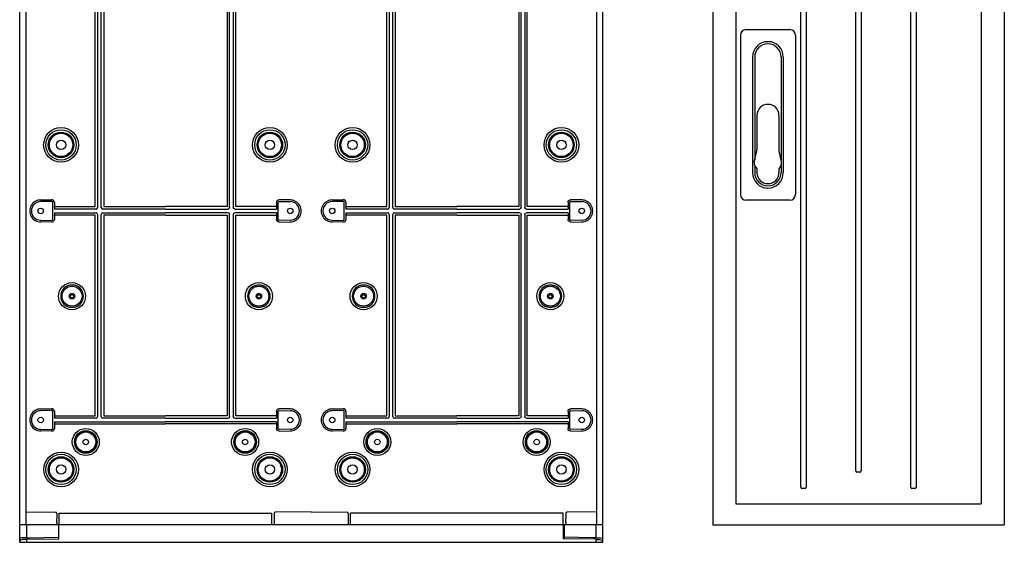
# Model space of a CAD drawing. Extents: x -4281 to 11011, y -14643 to -5855.
# Drawn here: x 2032 to 2927, y -7840 to -7365 of the extents above; entities that cross this region are included whole.
import ezdxf

# ---------------------------------------------------------------- set-up
doc = ezdxf.new("R2010")
doc.units = 0
for name, color, linetype in [('Ajtó', 7, 'CONTINUOUS'), ('Belső', 7, 'CONTINUOUS'), ('Doboz', 7, 'CONTINUOUS')]:
    doc.layers.add(name, color=color, linetype=linetype)

msp = doc.modelspace()

# ---------------------------------------------------------------- linework, layer by layer
at = {"layer": 'Ajtó', "lineweight": -3}
for p, q in [((2661.71, -6973.79), (2661.71, -7823.79)), ((2926.71, -6973.79), (2926.71, -7823.79)), ((2682.71, -6992.79), (2682.71, -7804.79)), ((2905.71, -6992.79), (2905.71, -7804.79)), ((2691.82, -7373.79), (2731.82, -7373.79)), ((2686.82, -7378.79), (2686.82, -7523.79)), ((2736.82, -7378.79), (2736.82, -7523.79)), ((2697.82, -7398.79), (2697.82, -7503.79)), ((2699.82, -7398.79), (2699.82, -7492.39)), ((2723.82, -7398.79), (2723.82, -7492.39)), ((2725.82, -7398.79), (2725.82, -7503.79)), ((2701.82, -7451.79), (2701.82, -7483.03)), ((2721.82, -7451.79), (2721.82, -7483.03)), ((2699.45, -7494.04), (2701.7, -7484.13)), ((2724.2, -7494.04), (2721.95, -7484.13)), ((2699.82, -7497.33), (2699.82, -7503.79)), ((2700.3, -7498.11), (2701.82, -7500.19)), ((2723.35, -7498.11), (2721.82, -7500.19)), ((2723.82, -7497.33), (2723.82, -7503.79)), ((2701.82, -7500.19), (2701.82, -7503.79)), ((2721.82, -7500.19), (2721.82, -7503.79)), ((2731.82, -7528.79), (2691.82, -7528.79)), ((2682.71, -7804.79), (2905.71, -7804.79)), ((2661.71, -7823.79), (2926.71, -7823.79))]:
    msp.add_line(p, q, dxfattribs=at)
at = {"layer": 'Ajtó', "color": 7, "linetype": 'Continuous', "lineweight": -3}
for p, q in [((2741.82, -7789.84), (2741.82, -7114.74)), ((2746.59, -7114.74), (2746.59, -7789.84)), ((2791.82, -7774.84), (2791.82, -7114.74)), ((2796.59, -7114.74), (2796.59, -7774.84)), ((2841.82, -7789.84), (2841.82, -7114.74)), ((2846.59, -7114.74), (2846.59, -7789.84)), ((2795.75, -7776), (2792.67, -7776)), ((2745.75, -7791), (2742.67, -7791)), ((2845.75, -7791), (2842.67, -7791))]:
    msp.add_line(p, q, dxfattribs=at)
at = {"layer": 'Ajtó', "lineweight": -3}
for centre, radius, start, end in [((2691.82, -7378.79), 5, 90, 180), ((2731.82, -7378.79), 5, 0, 90), ((2711.82, -7398.79), 14, 0, 180), ((2711.82, -7398.79), 12, 0, 180), ((2711.82, -7451.79), 10, 90, 180), ((2711.82, -7451.79), 10, 0, 90), ((2696.82, -7483.03), 5, 347.19573, 0), ((2726.82, -7483.03), 5, 180, 192.80427), ((2704.32, -7495.15), 5, 167.19573, 216.32683), ((2719.32, -7495.15), 5, 323.67317, 12.80427), ((2711.82, -7503.79), 14, 180, 0), ((2711.82, -7503.79), 12, 180, 0), ((2711.82, -7503.79), 10, 180, 270), ((2711.82, -7503.79), 10, 270, 0), ((2691.82, -7523.79), 5, 180, 270), ((2731.82, -7523.79), 5, 270, 0)]:
    msp.add_arc(centre, radius, start, end, dxfattribs=at)
at = {"layer": 'Ajtó', "color": 7, "linetype": 'Continuous', "lineweight": -3}
for centre, major_axis, start_param, end_param in [((2792.86, -7774.58), (-0.37, -1.39), 5.080489, 6.467235), ((2795.56, -7774.58), (-0.37, 1.39), 2.957543, 4.344289), ((2742.86, -7789.58), (0.37, 1.39), 1.938896, 3.325643), ((2745.56, -7789.58), (0.37, -1.39), 6.099135, 7.485882), ((2842.86, -7789.58), (0.37, 1.39), 1.938896, 3.325643), ((2845.56, -7789.58), (0.37, -1.39), 6.099135, 7.485882)]:
    msp.add_ellipse(centre, major_axis=major_axis, ratio=0.694747, start_param=start_param, end_param=end_param, dxfattribs=at)
at = {"layer": 'Belső', "linetype": 'Continuous', "lineweight": -3}
for p, q in [((2100.32, -7534.74), (2100.32, -7262.51)), ((2102.55, -7261.73), (2102.55, -7535.51)), ((2105.87, -7535.51), (2105.87, -7261.73)), ((2108.09, -7262.51), (2108.09, -7534.74)), ((2220.32, -7262.51), (2220.32, -7534.74)), ((2222.55, -7535.51), (2222.55, -7261.73)), ((2225.87, -7261.73), (2225.87, -7535.51)), ((2228.09, -7534.74), (2228.09, -7262.51)), ((2365.32, -7534.74), (2365.32, -7262.51)), ((2367.55, -7261.73), (2367.55, -7535.51)), ((2370.87, -7535.51), (2370.87, -7261.73)), ((2373.09, -7262.51), (2373.09, -7534.74)), ((2485.32, -7262.51), (2485.32, -7534.74)), ((2487.55, -7535.51), (2487.55, -7261.73)), ((2490.87, -7261.73), (2490.87, -7535.51)), ((2493.09, -7534.74), (2493.09, -7262.51)), ((2050.62, -7528.63), (2060.74, -7528.46)), ((2060.71, -7530.02), (2050.65, -7530.2)), ((2061.72, -7546.23), (2061.72, -7531.02)), ((2063.29, -7530.96), (2063.29, -7536.96)), ((2063.29, -7535.22), (2063.29, -7534.74)), ((2063.29, -7534.74), (2100.32, -7534.74)), ((2108.09, -7534.74), (2164.21, -7534.74)), ((2220.32, -7534.74), (2164.21, -7534.74)), ((2265.13, -7534.74), (2228.09, -7534.74)), ((2265.13, -7530.96), (2265.13, -7536.96)), ((2265.13, -7535.22), (2265.13, -7534.74)), ((2266.69, -7546.23), (2266.69, -7531.02)), ((2277.79, -7528.63), (2267.67, -7528.46)), ((2267.71, -7530.02), (2277.77, -7530.2)), ((2315.62, -7528.63), (2325.74, -7528.46)), ((2325.71, -7530.02), (2315.65, -7530.2)), ((2326.72, -7546.23), (2326.72, -7531.02)), ((2328.29, -7530.96), (2328.29, -7536.96)), ((2328.29, -7535.22), (2328.29, -7534.74)), ((2328.29, -7534.74), (2365.32, -7534.74)), ((2373.09, -7534.74), (2429.21, -7534.74)), ((2485.32, -7534.74), (2429.21, -7534.74)), ((2530.13, -7534.74), (2493.09, -7534.74)), ((2530.13, -7530.96), (2530.13, -7536.96)), ((2530.13, -7535.22), (2530.13, -7534.74)), ((2531.69, -7546.23), (2531.69, -7531.02)), ((2542.79, -7528.63), (2532.67, -7528.46)), ((2532.71, -7530.02), (2542.77, -7530.2)), ((2101.1, -7536.96), (2063.29, -7536.96)), ((2063.29, -7540.29), (2101.1, -7540.29)), ((2063.29, -7540.29), (2063.29, -7546.29)), ((2063.29, -7542.51), (2063.29, -7542.03)), ((2100.32, -7542.51), (2063.29, -7542.51)), ((2100.32, -7724.74), (2100.32, -7542.51)), ((2102.55, -7541.73), (2102.55, -7725.51)), ((2105.87, -7725.51), (2105.87, -7541.73)), ((2164.21, -7536.96), (2107.32, -7536.96)), ((2107.32, -7540.29), (2164.21, -7540.29)), ((2108.09, -7542.51), (2108.09, -7724.74)), ((2164.21, -7542.51), (2108.09, -7542.51)), ((2164.21, -7536.96), (2221.1, -7536.96)), ((2221.1, -7540.29), (2164.21, -7540.29)), ((2164.21, -7542.51), (2220.32, -7542.51)), ((2220.32, -7542.51), (2220.32, -7724.74)), ((2222.55, -7725.51), (2222.55, -7541.73)), ((2225.87, -7541.73), (2225.87, -7725.51)), ((2227.32, -7536.96), (2265.13, -7536.96)), ((2265.13, -7540.29), (2227.32, -7540.29)), ((2228.09, -7724.74), (2228.09, -7542.51)), ((2228.09, -7542.51), (2265.13, -7542.51)), ((2265.13, -7540.29), (2265.13, -7546.29)), ((2265.13, -7542.51), (2265.13, -7542.03)), ((2366.1, -7536.96), (2328.29, -7536.96)), ((2328.29, -7540.29), (2366.1, -7540.29)), ((2328.29, -7540.29), (2328.29, -7546.29)), ((2328.29, -7542.51), (2328.29, -7542.03)), ((2365.32, -7542.51), (2328.29, -7542.51)), ((2365.32, -7724.74), (2365.32, -7542.51)), ((2367.55, -7541.73), (2367.55, -7725.51)), ((2370.87, -7725.51), (2370.87, -7541.73)), ((2429.21, -7536.96), (2372.32, -7536.96)), ((2372.32, -7540.29), (2429.21, -7540.29)), ((2373.09, -7542.51), (2373.09, -7724.74)), ((2429.21, -7542.51), (2373.09, -7542.51)), ((2429.21, -7536.96), (2486.1, -7536.96)), ((2486.1, -7540.29), (2429.21, -7540.29)), ((2429.21, -7542.51), (2485.32, -7542.51)), ((2485.32, -7542.51), (2485.32, -7724.74)), ((2487.55, -7725.51), (2487.55, -7541.73)), ((2490.87, -7541.73), (2490.87, -7725.51)), ((2492.32, -7536.96), (2530.13, -7536.96)), ((2530.13, -7540.29), (2492.32, -7540.29)), ((2493.09, -7724.74), (2493.09, -7542.51)), ((2493.09, -7542.51), (2530.13, -7542.51)), ((2530.13, -7540.29), (2530.13, -7546.29)), ((2530.13, -7542.51), (2530.13, -7542.03)), ((2060.74, -7548.79), (2050.62, -7548.61)), ((2050.65, -7547.05), (2060.71, -7547.23)), ((2267.67, -7548.79), (2277.79, -7548.61)), ((2277.77, -7547.05), (2267.71, -7547.23)), ((2325.74, -7548.79), (2315.62, -7548.61)), ((2315.65, -7547.05), (2325.71, -7547.23)), ((2532.67, -7548.79), (2542.79, -7548.61)), ((2542.77, -7547.05), (2532.71, -7547.23)), ((2050.62, -7718.63), (2060.74, -7718.46)), ((2060.71, -7720.02), (2050.65, -7720.2)), ((2061.72, -7736.23), (2061.72, -7721.02)), ((2063.29, -7720.96), (2063.29, -7726.96)), ((2265.13, -7720.96), (2265.13, -7726.96)), ((2266.69, -7736.23), (2266.69, -7721.02)), ((2277.79, -7718.63), (2267.67, -7718.46)), ((2267.71, -7720.02), (2277.77, -7720.2)), ((2315.62, -7718.63), (2325.74, -7718.46)), ((2325.71, -7720.02), (2315.65, -7720.2)), ((2326.72, -7736.23), (2326.72, -7721.02)), ((2328.29, -7720.96), (2328.29, -7726.96)), ((2530.13, -7720.96), (2530.13, -7726.96)), ((2531.69, -7736.23), (2531.69, -7721.02)), ((2542.79, -7718.63), (2532.67, -7718.46)), ((2532.71, -7720.02), (2542.77, -7720.2)), ((2063.29, -7724.74), (2063.29, -7725.22)), ((2063.29, -7724.74), (2100.32, -7724.74)), ((2101.1, -7726.96), (2063.29, -7726.96)), ((2063.29, -7730.29), (2164.21, -7730.29)), ((2063.29, -7730.29), (2063.29, -7736.29)), ((2063.29, -7732.12), (2164.21, -7732.12)), ((2164.21, -7726.96), (2107.32, -7726.96)), ((2108.09, -7724.74), (2164.21, -7724.74)), ((2220.32, -7724.74), (2164.21, -7724.74)), ((2164.21, -7726.96), (2221.1, -7726.96)), ((2265.13, -7730.29), (2164.21, -7730.29)), ((2265.13, -7732.12), (2164.21, -7732.12)), ((2227.32, -7726.96), (2265.13, -7726.96)), ((2265.13, -7724.74), (2228.09, -7724.74)), ((2265.13, -7724.74), (2265.13, -7725.22)), ((2265.13, -7730.29), (2265.13, -7736.29)), ((2328.29, -7724.74), (2328.29, -7725.22)), ((2328.29, -7724.74), (2365.32, -7724.74)), ((2366.1, -7726.96), (2328.29, -7726.96)), ((2328.29, -7730.29), (2429.21, -7730.29)), ((2328.29, -7730.29), (2328.29, -7736.29)), ((2328.29, -7732.12), (2429.21, -7732.12)), ((2429.21, -7726.96), (2372.32, -7726.96)), ((2373.09, -7724.74), (2429.21, -7724.74)), ((2485.32, -7724.74), (2429.21, -7724.74)), ((2429.21, -7726.96), (2486.1, -7726.96)), ((2530.13, -7730.29), (2429.21, -7730.29)), ((2530.13, -7732.12), (2429.21, -7732.12)), ((2492.32, -7726.96), (2530.13, -7726.96)), ((2530.13, -7724.74), (2493.09, -7724.74)), ((2530.13, -7724.74), (2530.13, -7725.22)), ((2530.13, -7730.29), (2530.13, -7736.29)), ((2060.74, -7738.79), (2050.62, -7738.61)), ((2050.65, -7737.05), (2060.71, -7737.23)), ((2267.67, -7738.79), (2277.79, -7738.61)), ((2277.77, -7737.05), (2267.71, -7737.23)), ((2325.74, -7738.79), (2315.62, -7738.61)), ((2315.65, -7737.05), (2325.71, -7737.23)), ((2532.67, -7738.79), (2542.79, -7738.61)), ((2542.77, -7737.05), (2532.71, -7737.23))]:
    msp.add_line(p, q, dxfattribs=at)
at = {"layer": 'Belső', "lineweight": -3}
for centre, radius in [((2069.29, -7478.62), 15.8), ((2259.12, -7478.62), 15.8), ((2334.29, -7478.62), 15.8), ((2524.12, -7478.62), 15.8), ((2069.29, -7478.62), 13.8), ((2259.12, -7478.62), 13.8), ((2334.29, -7478.62), 13.8), ((2524.12, -7478.62), 13.8), ((2079.29, -7616.12), 12.3), ((2249.12, -7616.12), 12.3), ((2344.29, -7616.12), 12.3), ((2514.12, -7616.12), 12.3), ((2069.29, -7773.62), 15.75), ((2259.12, -7773.62), 15.75), ((2334.29, -7773.62), 15.75), ((2524.12, -7773.62), 15.75), ((2069.29, -7773.62), 13.77), ((2259.12, -7773.62), 13.77), ((2334.29, -7773.62), 13.77), ((2524.12, -7773.62), 13.77)]:
    msp.add_circle(centre, radius, dxfattribs=at)
at = {"layer": 'Belső', "linetype": 'Continuous', "lineweight": -3}
for centre, radius in [((2069.29, -7478.62), 11.61), ((2069.29, -7478.62), 10.62), ((2259.12, -7478.62), 11.61), ((2259.12, -7478.62), 10.62), ((2334.29, -7478.62), 11.61), ((2334.29, -7478.62), 10.62), ((2524.12, -7478.62), 11.61), ((2524.12, -7478.62), 10.62), ((2069.29, -7478.62), 4.25), ((2259.12, -7478.62), 4.25), ((2334.29, -7478.62), 4.25), ((2524.12, -7478.62), 4.25), ((2050.79, -7538.62), 2.5), ((2277.62, -7538.62), 2.5), ((2315.79, -7538.62), 2.5), ((2542.62, -7538.62), 2.5), ((2079.29, -7616.12), 9.08), ((2249.12, -7616.12), 9.08), ((2344.29, -7616.12), 9.08), ((2514.12, -7616.12), 9.08), ((2079.29, -7616.12), 2.5), ((2079.29, -7616.12), 1.5), ((2249.12, -7616.12), 2.5), ((2249.12, -7616.12), 1.5), ((2344.29, -7616.12), 2.5), ((2344.29, -7616.12), 1.5), ((2514.12, -7616.12), 2.5), ((2514.12, -7616.12), 1.5), ((2050.79, -7728.62), 2.5), ((2277.62, -7728.62), 2.5), ((2315.79, -7728.62), 2.5), ((2542.62, -7728.62), 2.5), ((2091.79, -7748.62), 12.27), ((2091.79, -7748.62), 10.28), ((2091.79, -7748.62), 10.08), ((2091.79, -7748.62), 9.08), ((2236.62, -7748.62), 12.27), ((2236.62, -7748.62), 10.28), ((2236.62, -7748.62), 10.08), ((2236.62, -7748.62), 9.08), ((2356.79, -7748.62), 12.27), ((2356.79, -7748.62), 10.28), ((2356.79, -7748.62), 10.08), ((2356.79, -7748.62), 9.08), ((2501.62, -7748.62), 12.27), ((2501.62, -7748.62), 10.28), ((2501.62, -7748.62), 10.08), ((2501.62, -7748.62), 9.08), ((2091.79, -7748.62), 2.5), ((2236.62, -7748.62), 2.5), ((2356.79, -7748.62), 2.5), ((2501.62, -7748.62), 2.5), ((2069.29, -7773.62), 11.61), ((2069.29, -7773.62), 10.62), ((2259.12, -7773.62), 11.61), ((2259.12, -7773.62), 10.62), ((2334.29, -7773.62), 11.61), ((2334.29, -7773.62), 10.62), ((2524.12, -7773.62), 11.61), ((2524.12, -7773.62), 10.62), ((2069.29, -7773.62), 4.25), ((2259.12, -7773.62), 4.25), ((2334.29, -7773.62), 4.25), ((2524.12, -7773.62), 4.25)]:
    msp.add_circle(centre, radius, dxfattribs=at)
at = {"layer": 'Belső', "lineweight": -3}
for centre, start, end in [((2050.79, -7538.62), 89.07307, 270.92692), ((2277.62, -7538.62), 269.07308, 90.92693), ((2315.79, -7538.62), 89.07307, 270.92692), ((2542.62, -7538.62), 269.07308, 90.92693), ((2050.79, -7728.62), 89.07307, 270.92692), ((2277.62, -7728.62), 269.07308, 90.92693), ((2315.79, -7728.62), 89.07307, 270.92692), ((2542.62, -7728.62), 269.07308, 90.92693)]:
    msp.add_arc(centre, 9.99, start, end, dxfattribs=at)
at = {"layer": 'Belső', "linetype": 'Continuous', "lineweight": -3}
for centre, radius, start, end in [((2050.79, -7538.62), 8.43, 91, 269), ((2277.62, -7538.62), 8.43, 271, 89), ((2315.79, -7538.62), 8.43, 91, 269), ((2542.62, -7538.62), 8.43, 271, 89), ((2079.29, -7616.12), 10.28, 109.04785, 250.95215), ((2079.29, -7616.12), 10.09, 80.41581, 99.58419), ((2079.29, -7616.12), 10.28, 289.04785, 70.95215), ((2249.12, -7616.12), 10.28, 109.04785, 250.95215), ((2249.12, -7616.12), 10.09, 80.41581, 99.58419), ((2249.12, -7616.12), 10.28, 289.04785, 70.95215), ((2344.29, -7616.12), 10.28, 109.04785, 250.95215), ((2344.29, -7616.12), 10.09, 80.41581, 99.58419), ((2344.29, -7616.12), 10.28, 289.04785, 70.95215), ((2514.12, -7616.12), 10.28, 109.04785, 250.95215), ((2514.12, -7616.12), 10.09, 80.41581, 99.58419), ((2514.12, -7616.12), 10.28, 289.04785, 70.95215), ((2079.29, -7616.12), 10.09, 260.41581, 279.58419), ((2249.12, -7616.12), 10.09, 260.41581, 279.58419), ((2344.29, -7616.12), 10.09, 260.41581, 279.58419), ((2514.12, -7616.12), 10.09, 260.41581, 279.58419), ((2050.79, -7728.62), 8.43, 91, 269), ((2277.62, -7728.62), 8.43, 271, 89), ((2315.79, -7728.62), 8.43, 91, 269), ((2542.62, -7728.62), 8.43, 271, 89)]:
    msp.add_arc(centre, radius, start, end, dxfattribs=at)
for centre, major_axis, ratio, start_param, end_param in [((2060.72, -7531.02), (0.701, 0.713), 0.99969, 5.489215, 7.077155), ((2060.79, -7530.96), (1.75, 1.78), 0.99969, 5.489215, 7.077155), ((2100.99, -7535.41), (1.13, -1.13), 0.935113, 5.531306, 7.035065), ((2107.42, -7535.41), (-1.13, -1.13), 0.935113, 5.531306, 7.035065), ((2325.72, -7531.02), (0.701, 0.713), 0.99969, 5.489215, 7.077155), ((2325.79, -7530.96), (1.75, 1.78), 0.99969, 5.489215, 7.077155), ((2365.99, -7535.41), (1.13, -1.13), 0.935113, 5.531306, 7.035065), ((2372.42, -7535.41), (-1.13, -1.13), 0.935113, 5.531306, 7.035065), ((2100.99, -7541.84), (1.13, 1.13), 0.935113, 5.531306, 7.035065), ((2107.42, -7541.84), (-1.13, 1.13), 0.935113, 5.531306, 7.035065), ((2365.99, -7541.84), (1.13, 1.13), 0.935113, 5.531306, 7.035065), ((2372.42, -7541.84), (-1.13, 1.13), 0.935113, 5.531306, 7.035065), ((2060.72, -7546.23), (0.701, -0.713), 0.99969, 5.489215, 7.077155), ((2060.79, -7546.29), (1.75, -1.78), 0.99969, 5.489215, 7.077155), ((2325.72, -7546.23), (0.701, -0.713), 0.99969, 5.489215, 7.077155), ((2325.79, -7546.29), (1.75, -1.78), 0.99969, 5.489215, 7.077155), ((2060.72, -7721.02), (0.701, 0.713), 0.99969, 5.489215, 7.077155), ((2060.79, -7720.96), (1.75, 1.78), 0.99969, 5.489215, 7.077155), ((2325.72, -7721.02), (0.701, 0.713), 0.99969, 5.489215, 7.077155), ((2325.79, -7720.96), (1.75, 1.78), 0.99969, 5.489215, 7.077155), ((2100.99, -7725.41), (1.13, -1.13), 0.935113, 5.531306, 7.035065), ((2107.42, -7725.41), (-1.13, -1.13), 0.935113, 5.531306, 7.035065), ((2365.99, -7725.41), (1.13, -1.13), 0.935113, 5.531306, 7.035065), ((2372.42, -7725.41), (-1.13, -1.13), 0.935113, 5.531306, 7.035065), ((2060.72, -7736.23), (0.701, -0.713), 0.99969, 5.489215, 7.077155), ((2060.79, -7736.29), (1.75, -1.78), 0.99969, 5.489215, 7.077155), ((2325.72, -7736.23), (0.701, -0.713), 0.99969, 5.489215, 7.077155), ((2325.79, -7736.29), (1.75, -1.78), 0.99969, 5.489215, 7.077155)]:
    msp.add_ellipse(centre, major_axis=major_axis, ratio=ratio, start_param=start_param, end_param=end_param, dxfattribs=at)
at = {"layer": 'Belső', "linetype": 'Continuous', "lineweight": -3, "extrusion": (0, 0, -1)}
for centre, major_axis, ratio, start_param, end_param in [((2220.99, -7535.41), (1.13, -1.13), 0.935113, 5.531306, 7.035065), ((2227.42, -7535.41), (-1.13, -1.13), 0.935113, 5.531306, 7.035065), ((2267.63, -7530.96), (-1.75, 1.78), 0.99969, 5.489215, 7.077155), ((2267.69, -7531.02), (-0.701, 0.713), 0.99969, 5.489215, 7.077155), ((2485.99, -7535.41), (1.13, -1.13), 0.935113, 5.531306, 7.035065), ((2492.42, -7535.41), (-1.13, -1.13), 0.935113, 5.531306, 7.035065), ((2532.63, -7530.96), (-1.75, 1.78), 0.99969, 5.489215, 7.077155), ((2532.69, -7531.02), (-0.701, 0.713), 0.99969, 5.489215, 7.077155), ((2220.99, -7541.84), (1.13, 1.13), 0.935113, 5.531306, 7.035065), ((2227.42, -7541.84), (-1.13, 1.13), 0.935113, 5.531306, 7.035065), ((2485.99, -7541.84), (1.13, 1.13), 0.935113, 5.531306, 7.035065), ((2492.42, -7541.84), (-1.13, 1.13), 0.935113, 5.531306, 7.035065), ((2267.63, -7546.29), (-1.75, -1.78), 0.99969, 5.489215, 7.077155), ((2267.69, -7546.23), (-0.701, -0.713), 0.99969, 5.489215, 7.077155), ((2532.63, -7546.29), (-1.75, -1.78), 0.99969, 5.489215, 7.077155), ((2532.69, -7546.23), (-0.701, -0.713), 0.99969, 5.489215, 7.077155), ((2267.63, -7720.96), (-1.75, 1.78), 0.99969, 5.489215, 7.077155), ((2267.69, -7721.02), (-0.701, 0.713), 0.99969, 5.489215, 7.077155), ((2532.63, -7720.96), (-1.75, 1.78), 0.99969, 5.489215, 7.077155), ((2532.69, -7721.02), (-0.701, 0.713), 0.99969, 5.489215, 7.077155), ((2220.99, -7725.41), (1.13, -1.13), 0.935113, 5.531306, 7.035065), ((2227.42, -7725.41), (-1.13, -1.13), 0.935113, 5.531306, 7.035065), ((2485.99, -7725.41), (1.13, -1.13), 0.935113, 5.531306, 7.035065), ((2492.42, -7725.41), (-1.13, -1.13), 0.935113, 5.531306, 7.035065), ((2267.63, -7736.29), (-1.75, -1.78), 0.99969, 5.489215, 7.077155), ((2267.69, -7736.23), (-0.701, -0.713), 0.99969, 5.489215, 7.077155), ((2532.63, -7736.29), (-1.75, -1.78), 0.99969, 5.489215, 7.077155), ((2532.69, -7736.23), (-0.701, -0.713), 0.99969, 5.489215, 7.077155)]:
    msp.add_ellipse(centre, major_axis=major_axis, ratio=ratio, start_param=start_param, end_param=end_param, dxfattribs=at)
at = {"layer": 'Belső', "linetype": 'Continuous', "lineweight": -3}
for points, knots in [([(2076.26, -7606.42), (2076.26, -7606.42), (2076.15, -7606.41), (2076.04, -7606.41), (2075.94, -7606.41)], [0, 0, 0, 0, 0.0441552, 1, 1, 1, 1]), ([(2077.62, -7606.18), (2077.48, -7606.2), (2077.21, -7606.25), (2076.76, -7606.33), (2076.48, -7606.38), (2076.3, -7606.41), (2076.27, -7606.42), (2076.26, -7606.42)], [0, 0, 0, 0, 0.23862, 0.476092, 0.906341, 0.996297, 1, 1, 1, 1]), ([(2082.32, -7606.42), (2082.32, -7606.42), (2082.29, -7606.41), (2082.11, -7606.38), (2081.83, -7606.33), (2081.38, -7606.25), (2081.11, -7606.2), (2080.97, -7606.18)], [0, 0, 0, 0, 0.003703, 0.0936591, 0.5239075, 0.7613799, 1, 1, 1, 1]), ([(2082.65, -7606.41), (2082.57, -7606.41), (2082.46, -7606.41), (2082.35, -7606.42), (2082.32, -7606.42)], [0, 0, 0, 0, 0.767801, 1, 1, 1, 1]), ([(2245.77, -7606.41), (2245.85, -7606.41), (2245.96, -7606.41), (2246.06, -7606.42), (2246.09, -7606.42)], [0, 0, 0, 0, 0.767801, 1, 1, 1, 1]), ([(2246.09, -7606.42), (2246.09, -7606.42), (2246.12, -7606.41), (2246.3, -7606.38), (2246.59, -7606.33), (2247.04, -7606.25), (2247.31, -7606.2), (2247.44, -7606.18)], [0, 0, 0, 0, 0.003703, 0.0936591, 0.5239075, 0.7613799, 1, 1, 1, 1]), ([(2250.8, -7606.18), (2250.93, -7606.2), (2251.2, -7606.25), (2251.65, -7606.33), (2251.94, -7606.38), (2252.12, -7606.41), (2252.15, -7606.42), (2252.15, -7606.42)], [0, 0, 0, 0, 0.23862, 0.476092, 0.906341, 0.996297, 1, 1, 1, 1]), ([(2252.15, -7606.42), (2252.16, -7606.42), (2252.26, -7606.41), (2252.37, -7606.41), (2252.47, -7606.41)], [0, 0, 0, 0, 0.0441552, 1, 1, 1, 1]), ([(2341.26, -7606.42), (2341.26, -7606.42), (2341.15, -7606.41), (2341.04, -7606.41), (2340.94, -7606.41)], [0, 0, 0, 0, 0.0441552, 1, 1, 1, 1]), ([(2342.62, -7606.18), (2342.48, -7606.2), (2342.21, -7606.25), (2341.76, -7606.33), (2341.48, -7606.38), (2341.3, -7606.41), (2341.27, -7606.42), (2341.26, -7606.42)], [0, 0, 0, 0, 0.23862, 0.476092, 0.906341, 0.996297, 1, 1, 1, 1]), ([(2347.32, -7606.42), (2347.32, -7606.42), (2347.29, -7606.41), (2347.11, -7606.38), (2346.83, -7606.33), (2346.38, -7606.25), (2346.11, -7606.2), (2345.97, -7606.18)], [0, 0, 0, 0, 0.003703, 0.0936591, 0.5239075, 0.7613799, 1, 1, 1, 1]), ([(2347.65, -7606.41), (2347.57, -7606.41), (2347.46, -7606.41), (2347.35, -7606.42), (2347.32, -7606.42)], [0, 0, 0, 0, 0.767801, 1, 1, 1, 1]), ([(2510.77, -7606.41), (2510.85, -7606.41), (2510.96, -7606.41), (2511.06, -7606.42), (2511.09, -7606.42)], [0, 0, 0, 0, 0.767801, 1, 1, 1, 1]), ([(2511.09, -7606.42), (2511.09, -7606.42), (2511.12, -7606.41), (2511.3, -7606.38), (2511.59, -7606.33), (2512.04, -7606.25), (2512.31, -7606.2), (2512.44, -7606.18)], [0, 0, 0, 0, 0.003703, 0.0936591, 0.5239075, 0.7613799, 1, 1, 1, 1]), ([(2515.8, -7606.18), (2515.93, -7606.2), (2516.2, -7606.25), (2516.65, -7606.33), (2516.94, -7606.38), (2517.12, -7606.41), (2517.15, -7606.42), (2517.15, -7606.42)], [0, 0, 0, 0, 0.23862, 0.476092, 0.906341, 0.996297, 1, 1, 1, 1]), ([(2517.15, -7606.42), (2517.16, -7606.42), (2517.26, -7606.41), (2517.37, -7606.41), (2517.47, -7606.41)], [0, 0, 0, 0, 0.0441552, 1, 1, 1, 1]), ([(2075.94, -7625.84), (2076.02, -7625.84), (2076.13, -7625.84), (2076.24, -7625.83), (2076.26, -7625.83)], [0, 0, 0, 0, 0.767801, 1, 1, 1, 1]), ([(2076.26, -7625.83), (2076.27, -7625.83), (2076.3, -7625.84), (2076.48, -7625.87), (2076.76, -7625.92), (2077.21, -7626), (2077.48, -7626.05), (2077.62, -7626.07)], [0, 0, 0, 0, 0.003703, 0.0936591, 0.5239075, 0.7613799, 1, 1, 1, 1]), ([(2080.97, -7626.07), (2081.11, -7626.05), (2081.38, -7626), (2081.83, -7625.92), (2082.11, -7625.87), (2082.29, -7625.84), (2082.32, -7625.83), (2082.32, -7625.83)], [0, 0, 0, 0, 0.23862, 0.476092, 0.906341, 0.996297, 1, 1, 1, 1]), ([(2082.32, -7625.83), (2082.33, -7625.83), (2082.44, -7625.83), (2082.55, -7625.84), (2082.65, -7625.84)], [0, 0, 0, 0, 0.044155, 1, 1, 1, 1]), ([(2246.09, -7625.83), (2246.08, -7625.83), (2245.98, -7625.83), (2245.87, -7625.84), (2245.77, -7625.84)], [0, 0, 0, 0, 0.044155, 1, 1, 1, 1]), ([(2247.44, -7626.07), (2247.31, -7626.05), (2247.04, -7626), (2246.59, -7625.92), (2246.3, -7625.87), (2246.12, -7625.84), (2246.09, -7625.83), (2246.09, -7625.83)], [0, 0, 0, 0, 0.23862, 0.476092, 0.906341, 0.996297, 1, 1, 1, 1]), ([(2252.15, -7625.83), (2252.15, -7625.83), (2252.12, -7625.84), (2251.94, -7625.87), (2251.65, -7625.92), (2251.2, -7626), (2250.93, -7626.05), (2250.8, -7626.07)], [0, 0, 0, 0, 0.003703, 0.0936591, 0.5239075, 0.7613799, 1, 1, 1, 1]), ([(2252.47, -7625.84), (2252.39, -7625.84), (2252.28, -7625.84), (2252.18, -7625.83), (2252.15, -7625.83)], [0, 0, 0, 0, 0.767801, 1, 1, 1, 1]), ([(2340.94, -7625.84), (2341.02, -7625.84), (2341.13, -7625.84), (2341.24, -7625.83), (2341.26, -7625.83)], [0, 0, 0, 0, 0.767801, 1, 1, 1, 1]), ([(2341.26, -7625.83), (2341.27, -7625.83), (2341.3, -7625.84), (2341.48, -7625.87), (2341.76, -7625.92), (2342.21, -7626), (2342.48, -7626.05), (2342.62, -7626.07)], [0, 0, 0, 0, 0.003703, 0.0936591, 0.5239075, 0.7613799, 1, 1, 1, 1]), ([(2345.97, -7626.07), (2346.11, -7626.05), (2346.38, -7626), (2346.83, -7625.92), (2347.11, -7625.87), (2347.29, -7625.84), (2347.32, -7625.83), (2347.32, -7625.83)], [0, 0, 0, 0, 0.23862, 0.476092, 0.906341, 0.996297, 1, 1, 1, 1]), ([(2347.32, -7625.83), (2347.33, -7625.83), (2347.44, -7625.83), (2347.55, -7625.84), (2347.65, -7625.84)], [0, 0, 0, 0, 0.044155, 1, 1, 1, 1]), ([(2511.09, -7625.83), (2511.08, -7625.83), (2510.98, -7625.83), (2510.87, -7625.84), (2510.77, -7625.84)], [0, 0, 0, 0, 0.044155, 1, 1, 1, 1]), ([(2512.44, -7626.07), (2512.31, -7626.05), (2512.04, -7626), (2511.59, -7625.92), (2511.3, -7625.87), (2511.12, -7625.84), (2511.09, -7625.83), (2511.09, -7625.83)], [0, 0, 0, 0, 0.23862, 0.476092, 0.906341, 0.996297, 1, 1, 1, 1]), ([(2517.15, -7625.83), (2517.15, -7625.83), (2517.12, -7625.84), (2516.94, -7625.87), (2516.65, -7625.92), (2516.2, -7626), (2515.93, -7626.05), (2515.8, -7626.07)], [0, 0, 0, 0, 0.003703, 0.0936591, 0.5239075, 0.7613799, 1, 1, 1, 1]), ([(2517.47, -7625.84), (2517.39, -7625.84), (2517.28, -7625.84), (2517.18, -7625.83), (2517.15, -7625.83)], [0, 0, 0, 0, 0.767801, 1, 1, 1, 1])]:
    msp.add_open_spline(points, degree=3, knots=knots, dxfattribs=at)
at = {"layer": 'Doboz', "color": 7, "linetype": 'Continuous', "lineweight": -3}
for p, q in [((2031.71, -7839.81), (2031.71, -6969.94)), ((2561.71, -7839.81), (2561.71, -6969.94)), ((2037.4, -6973.59), (2037.4, -7823.62)), ((2556.01, -6973.59), (2556.01, -7823.62)), ((2037.4, -7812.11), (2064.36, -7812.48)), ((2067.55, -7813.19), (2260.86, -7813.19)), ((2067.55, -7823.31), (2067.55, -7813.19)), ((2260.86, -7823.67), (2260.86, -7813.19)), ((2296.71, -7812.11), (2264.05, -7812.48)), ((2296.71, -7812.11), (2329.36, -7812.48)), ((2525.86, -7813.19), (2332.55, -7813.19)), ((2332.55, -7823.67), (2332.55, -7813.19)), ((2525.86, -7823.31), (2525.86, -7813.19)), ((2556.01, -7812.11), (2529.05, -7812.48)), ((2065.35, -7813.48), (2065.35, -7814.9)), ((2065.35, -7814.9), (2065.35, -7818.54)), ((2065.35, -7821.75), (2065.35, -7823.62)), ((2263.07, -7813.48), (2263.07, -7823.67)), ((2330.35, -7813.48), (2330.35, -7823.67)), ((2528.07, -7813.48), (2528.07, -7814.9)), ((2528.07, -7814.9), (2528.07, -7818.54)), ((2528.07, -7821.75), (2528.07, -7823.62)), ((2031.71, -7823.62), (2561.71, -7823.62)), ((2037.9, -7823.62), (2037.9, -7835.6)), ((2066.85, -7823.62), (2066.85, -7835.22)), ((2067.35, -7823.65), (2066.85, -7823.65)), ((2067.49, -7823.37), (2067.33, -7823.68)), ((2067.33, -7836.58), (2067.33, -7824.18)), ((2067.55, -7823.31), (2067.49, -7823.37)), ((2067.49, -7823.37), (2067.49, -7823.37)), ((2067.49, -7823.37), (2067.49, -7823.37)), ((2525.86, -7823.31), (2525.92, -7823.37)), ((2525.92, -7823.37), (2525.92, -7823.37)), ((2525.92, -7823.37), (2526.08, -7823.68)), ((2525.92, -7823.37), (2525.92, -7823.37)), ((2526.06, -7823.65), (2526.57, -7823.65)), ((2526.08, -7836.58), (2526.08, -7824.18)), ((2526.57, -7823.62), (2526.57, -7835.22)), ((2555.51, -7823.62), (2555.51, -7835.6)), ((2032.03, -7839.81), (2032.03, -7838.25)), ((2037.9, -7835.6), (2040.36, -7835.65)), ((2038.03, -7837.09), (2067.33, -7836.58)), ((2038.03, -7837.09), (2038.03, -7839.81)), ((2040.36, -7835.65), (2066.85, -7835.22)), ((2066.85, -7835.22), (2066.85, -7836.2)), ((2066.85, -7836.2), (2066.85, -7836.59)), ((2555.38, -7837.09), (2526.08, -7836.58)), ((2553.06, -7835.65), (2526.57, -7835.22)), ((2526.57, -7835.22), (2526.57, -7836.2)), ((2526.57, -7836.2), (2526.57, -7836.59)), ((2555.51, -7835.6), (2553.06, -7835.65)), ((2555.38, -7837.09), (2555.38, -7839.81)), ((2561.38, -7839.81), (2561.38, -7838.25))]:
    msp.add_line(p, q, dxfattribs=at)
at = {"layer": 'Doboz', "lineweight": -3}
msp.add_line((2031.71, -7839.81), (2561.71, -7839.81), dxfattribs=at)
at = {"layer": 'Doboz', "color": 7, "linetype": 'Continuous', "lineweight": -3}
for centre, start, end in [((2064.35, -7813.48), 0, 89), ((2264.07, -7813.48), 91, 180), ((2329.35, -7813.48), 0, 89), ((2529.07, -7813.48), 91, 180)]:
    msp.add_arc(centre, 1, start, end, dxfattribs=at)
for centre, major_axis, ratio, start_param, end_param in [((2067.33, -7824.18), (0, 0.5), 0.008727, 0.017453, 1.570796), ((2037.85, -7836.48), (-6.16, 0.07), 0.143101, 4.705515, 6.207092), ((2038.03, -7838.15), (6, 0.11), 0.176298, 1.56762, 3.138417)]:
    msp.add_ellipse(centre, major_axis=major_axis, ratio=ratio, start_param=start_param, end_param=end_param, dxfattribs=at)
at = {"layer": 'Doboz', "color": 7, "linetype": 'Continuous', "lineweight": -3, "extrusion": (0, 0, -1)}
for centre, major_axis, ratio, start_param, end_param in [((2526.08, -7824.18), (0, 0.5), 0.008727, 0.017453, 1.570796), ((2555.38, -7838.15), (-6, 0.11), 0.176298, 1.56762, 3.138417), ((2555.57, -7836.48), (6.16, 0.07), 0.143101, 4.705515, 6.207092)]:
    msp.add_ellipse(centre, major_axis=major_axis, ratio=ratio, start_param=start_param, end_param=end_param, dxfattribs=at)
at = {"layer": 'Doboz', "color": 7, "linetype": 'Continuous', "lineweight": -3}
for points in [[(2065.35, -7821.75), (2065.35, -7821.74), (2065.35, -7821.35), (2065.33, -7820.29), (2065.35, -7819.21), (2065.35, -7818.55), (2065.35, -7818.54)], [(2528.07, -7821.75), (2528.07, -7821.74), (2528.07, -7821.35), (2528.08, -7820.29), (2528.07, -7819.21), (2528.07, -7818.55), (2528.07, -7818.54)]]:
    msp.add_open_spline(points, degree=3, knots=[0, 0, 0, 0, 0.003618, 0.371601, 0.996373, 1, 1, 1, 1], dxfattribs=at)

doc.saveas('drawing.dxf')
